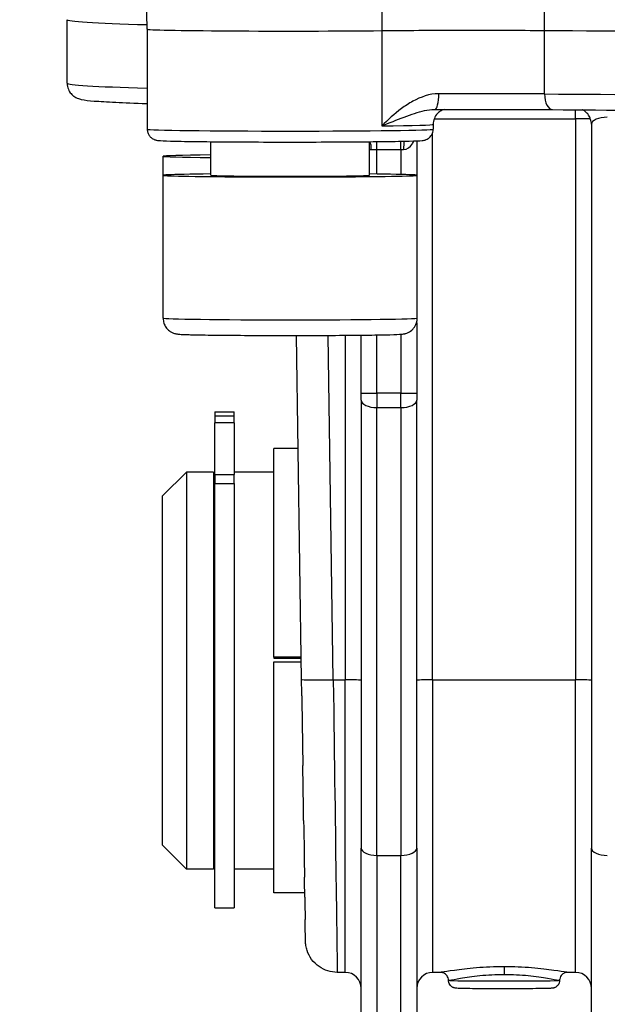
# Model space of a CAD drawing. Units: millimetres. Extents: x 311 to 4180, y 39 to 5448.
# Drawn here: x 1145 to 1182, y 1974 to 2036 of the extents above; entities that cross this region are included whole.
import ezdxf

# ---------------------------------------------------------------- set-up
doc = ezdxf.new("R2010")
doc.units = ezdxf.units.MM
doc.header["$LTSCALE"] = 20
doc.layers.add('Dimensions(Hillmar_metric)', color=7, linetype='Continuous', lineweight=13)
doc.layers.add('Visible Edges(Hillmar_metric)', color=7, linetype='Continuous', lineweight=25)
doc.layers.add('Visible Tangent Edges(Hillmar_Metric)', color=7, linetype='Continuous', lineweight=25, true_color=0xc0c0c0)
doc.styles.add('Hillmar_metric_Dimensions', font='arial.ttf')
doc.dimstyles.new('DEFAULT-ISO-Method 1b-Hillmar_metric', dxfattribs={"dimscale": 20, "dimtxt": 2, "dimasz": 2.5, "dimexe": 1, "dimexo": 1, "dimgap": 0.25, "dimtad": 1, "dimtih": 1, "dimtoh": 1, "dimrnd": 1e-08, "dimdsep": 46, "dimtxsty": 'Hillmar_metric_Dimensions', "dimcen": 0.09, "dimdle": 8, "dimclrd": 7, "dimclre": 7, "dimclrt": 7, "dimazin": 2, "dimtfac": 0.75, "dimtmove": 0, "dimatfit": 3, "dimfxl": 1, "dimtolj": 1, "dimlwd": 9, "dimlwe": 9, "dimarcsym": 0})

# ---------------------------------------------------------------- blocks, each defined once
blk = doc.blocks.new('*D30')
at = {"layer": 'Defpoints', "color": 0, "linetype": 'Continuous', "transparency": 16777216}
for p in [(1578.818, 2973.37), (548.818, 2745.618), (1578.818, 1890.327)]:
    blk.add_point(p, dxfattribs=at)
at = {"layer": 'Dimensions(Hillmar_metric)', "color": 7, "linetype": 'Continuous', "lineweight": 9, "transparency": 16777216}
for p, q in [((548.818, 2765.618), (548.818, 2993.37)), ((1578.818, 1910.327), (1578.818, 2993.37)), ((598.818, 2973.37), (1528.818, 2973.37))]:
    blk.add_line(p, q, dxfattribs=at)
at = {"layer": 'Dimensions(Hillmar_metric)', "color": 7, "linetype": 'Continuous', "transparency": 16777216}
for points in [[(598.818, 2981.703), (598.818, 2965.036), (548.818, 2973.37)], [(1528.818, 2981.703), (1528.818, 2965.036), (1578.818, 2973.37)]]:
    blk.add_solid(points, dxfattribs=at)
at = {"layer": 'Dimensions(Hillmar_metric)', "color": 7, "linetype": 'Continuous', "lineweight": 13, "transparency": 16777216, "insert": (1063.818, 3004.677), "char_height": 40, "attachment_point": 5, "style": 'Hillmar_metric_Dimensions'}
blk.add_mtext('\\A1;\\fArial|b0|i0;\\H40.1320;1030 (MANUAL RELEASE)', dxfattribs=at)
blk = doc.blocks.new('*D35')
at = {"layer": 'Defpoints', "color": 0, "linetype": 'Continuous', "transparency": 16777216}
for p in [(1030.495, 2260.154), (1590.318, 2034.327), (1590.318, 1808.493)]:
    blk.add_point(p, dxfattribs=at)
at = {"layer": 'Dimensions(Hillmar_metric)', "color": 7, "linetype": 'Continuous', "lineweight": 9, "transparency": 16777216}
for p, q in [((1030.495, 2240.154), (1030.495, 1788.493)), ((1590.318, 2014.327), (1590.318, 1788.493)), ((1080.495, 1808.493), (1540.318, 1808.493))]:
    blk.add_line(p, q, dxfattribs=at)
at = {"layer": 'Dimensions(Hillmar_metric)', "color": 7, "linetype": 'Continuous', "transparency": 16777216}
for points in [[(1080.495, 1816.826), (1080.495, 1800.16), (1030.495, 1808.493)], [(1540.318, 1816.826), (1540.318, 1800.16), (1590.318, 1808.493)]]:
    blk.add_solid(points, dxfattribs=at)
at = {"layer": 'Dimensions(Hillmar_metric)', "color": 7, "linetype": 'Continuous', "lineweight": 13, "transparency": 16777216, "insert": (1310.407, 1833.916), "char_height": 40, "attachment_point": 5, "style": 'Hillmar_metric_Dimensions'}
blk.add_mtext('\\A1;560', dxfattribs=at)

msp = doc.modelspace()

# ---------------------------------------------------------------- linework, layer by layer
at = {"layer": 'Visible Edges(Hillmar_metric)'}
for p, q in [((1153.3412, 2035.726), (1152.2966, 2106.1304)), ((1148.318, 2032.3244), (1148.318, 2036.3067)), ((1153.3561, 2035.7193), (1153.3561, 2029.4266)), ((1171.3561, 2029.7265), (1171.3561, 2029.4266)), ((1181.318, 2029.742), (1181.318, 1984.1544)), ((1157.3561, 2026.5268), (1157.3561, 2028.6403)), ((1167.3561, 2026.5268), (1167.3561, 2028.6403)), ((1170.318, 2028.6954), (1170.318, 2026.5369)), ((1154.3561, 2026.5268), (1154.3561, 2027.7228)), ((1154.3561, 2017.5276), (1154.3561, 2026.5268)), ((1170.3561, 2017.5276), (1170.3561, 2026.5268)), ((1170.318, 2017.2541), (1170.318, 2012.8129)), ((1163.0699, 1994.78), (1162.7485, 2016.4366)), ((1166.818, 2012.8129), (1166.818, 2016.4573)), ((1166.818, 2012.3604), (1166.818, 2012.8129)), ((1166.818, 2012.3604), (1166.818, 1984.1544)), ((1170.318, 2012.8129), (1170.318, 2012.3604)), ((1170.318, 1984.1544), (1170.318, 2012.3604)), ((1157.618, 2011.6323), (1157.618, 2011.3815)), ((1157.618, 2011.6323), (1158.818, 2011.6323)), ((1158.818, 2011.3815), (1158.818, 2011.6323)), ((1157.618, 2011.3815), (1157.618, 2010.9247)), ((1157.618, 2011.3815), (1158.818, 2011.3815)), ((1158.818, 2010.9247), (1158.818, 2011.3815)), ((1157.618, 2007.6827), (1157.618, 2010.9247)), ((1158.818, 2010.9247), (1158.818, 2007.6827)), ((1161.318, 1996.1867), (1161.318, 2009.3275)), ((1162.854, 2009.3275), (1161.318, 2009.3275)), ((1154.318, 2006.3275), (1155.818, 2007.8275)), ((1155.818, 2007.8275), (1155.818, 1982.8275)), ((1157.518, 2007.8275), (1155.818, 2007.8275)), ((1157.518, 2007.8275), (1157.518, 1982.8275)), ((1157.618, 2007.2775), (1157.518, 2007.2775)), ((1157.618, 2007.6827), (1157.618, 2007.108)), ((1161.318, 2007.8275), (1158.818, 2007.8275)), ((1158.818, 2007.108), (1158.818, 2007.6827)), ((1157.618, 1980.3835), (1157.618, 2007.108)), ((1157.618, 2007.108), (1158.818, 2007.108)), ((1158.818, 2007.108), (1158.818, 1980.3835)), ((1154.318, 1984.3275), (1154.318, 2006.3275)), ((1163.049, 1996.1867), (1161.318, 1996.1867)), ((1161.318, 1996.1867), (1161.318, 1996.1107)), ((1161.318, 1996.1107), (1163.0502, 1996.1107)), ((1161.318, 1995.8871), (1163.0535, 1995.8871)), ((1161.318, 1981.3275), (1161.318, 1995.8871)), ((1154.318, 1984.3275), (1155.818, 1982.8275)), ((1166.818, 1971.3275), (1166.818, 1984.1544)), ((1170.318, 1984.1544), (1170.318, 1971.3275)), ((1181.318, 1971.3275), (1181.318, 1984.1544)), ((1157.618, 1983.3775), (1157.518, 1983.3775)), ((1157.518, 1982.8275), (1155.818, 1982.8275)), ((1161.318, 1982.8275), (1158.818, 1982.8275)), ((1163.2709, 1981.3275), (1161.318, 1981.3275)), ((1157.618, 1980.3835), (1158.818, 1980.3835)), ((1165.818, 1976.3275), (1165.3175, 1976.3275)), ((1171.8267, 1976.3275), (1171.318, 1976.3275)), ((1180.318, 1976.3275), (1179.8096, 1976.3275)), ((1172.318, 1975.8294), (1172.318, 1975.8291)), ((1179.318, 1975.8294), (1179.318, 1975.8291))]:
    msp.add_line(p, q, dxfattribs=at)
for centre, start, end in [((1165.818, 1975.3275), 0, 90), ((1171.318, 1975.3275), 90, 180), ((1180.318, 1975.3275), 0, 90)]:
    msp.add_arc(centre, 1, start, end, dxfattribs=at)
for centre, major_axis, ratio, start_param, end_param in [((1208.318, 2036.324), (-60.0148, 0), 0.0130107, 0.000193, 0.4124947), ((1162.3561, 2035.726), (-9.0148, 0), 0.0130107, 0.000193, 2.2649361), ((1208.318, 2036.324), (60.0148, 0), 0.0130107, 4.1899423, 5.2348357), ((1171.4661, 2031.6727), (0.0032, -1), 0.2412247, 6.2697782, 6.2831853), ((1162.3561, 2027.7228), (-8, 0), 0.0130107, 5.3875205, 7.1788501), ((1162.3561, 2026.5268), (-8, 0), 0.0130107, 5.3875205, 10.3204428), ((1162.3561, 2026.5268), (-5, 0), 0.0130107, 0, 3.1415927), ((1165.0652, 1994.8088), (-1.9952, -0.0288), 0.0304563, 0.000005, 0.000012), ((1163.0655, 1995.2978), (0.2522, -17), 0.000193, 4.803746, 5.0700183), ((1163.0655, 1995.2978), (0.2522, -17), 0.000193, 5.2993529, 5.5813851), ((1163.0655, 1995.2978), (0.2522, -17), 0.000193, 5.7053681, 5.8812845), ((1165.0653, 1995.3275), (0.2522, -19), 0.0001727, 6.2827837, 6.283183)]:
    msp.add_ellipse(centre, major_axis=major_axis, ratio=ratio, start_param=start_param, end_param=end_param, dxfattribs=at)
for points, knots in [([(1168.1231, 2035.6359), (1168.8249, 2035.6435), (1169.6181, 2035.6496), (1171.3077, 2035.6586), (1172.2043, 2035.6615), (1174.2293, 2035.6638), (1175.1541, 2035.6621), (1176.7195, 2035.6576), (1177.5804, 2035.6533), (1178.3705, 2035.6473)], [-0.81941421, -0.81941421, -0.81941421, -0.81941421, -0.65023059, -0.65023059, -0.48113486, -0.48113486, -0.27352129, -0.27352129, 0, 0, 0, 0]), ([(1148.318, 2032.3244), (1148.318, 2032.189), (1148.3474, 2032.0558), (1148.4385, 2031.829), (1148.4998, 2031.7393), (1148.6264, 2031.5888), (1148.6899, 2031.5375), (1148.8274, 2031.4384), (1148.8884, 2031.4096), (1149.0668, 2031.3307), (1149.1336, 2031.3185), (1149.445, 2031.2492), (1149.6698, 2031.2307), (1150.3706, 2031.1752), (1150.818, 2031.1487), (1151.9173, 2031.0965), (1152.5683, 2031.071), (1153.3312, 2031.0455), (1153.3436, 2031.0451), (1153.3561, 2031.0447)], [0, 0, 0, 0, 0.00522933, 0.00522933, 0.01094314, 0.01094314, 0.01804915, 0.01804915, 0.02936901, 0.02936901, 0.05838352, 0.05838352, 0.16290081, 0.16290081, 0.2674181, 0.2674181, 0.37193539, 0.37193539, 0.37366383, 0.37366383, 0.37366383, 0.37366383]), ([(1172.0451, 2030.6743), (1172.0167, 2030.6653), (1171.9801, 2030.6532), (1171.8812, 2030.6063), (1171.8269, 2030.579), (1171.6851, 2030.4718), (1171.5976, 2030.3981), (1171.4535, 2030.1694), (1171.3993, 2030.0501), (1171.362, 2029.8509), (1171.3561, 2029.7888), (1171.3561, 2029.7265)], [3.100625896, 3.100625896, 3.100625896, 3.100625896, 3.114169657, 3.114169657, 3.124380117, 3.124380117, 3.133393382, 3.133393382, 3.139159281, 3.139159281, 3.141592654, 3.141592654, 3.141592654, 3.141592654]), ([(1171.4693, 2030.6727), (1171.9643, 2030.6743), (1172.4688, 2030.6754), (1173.485, 2030.6766), (1173.9966, 2030.6767), (1175.0149, 2030.6759), (1175.5216, 2030.6749), (1176.5181, 2030.6721), (1177.0079, 2030.6702), (1177.9591, 2030.6654), (1178.4205, 2030.6625), (1178.8623, 2030.6592)], [1.32714767, 1.32714767, 1.32714767, 1.32714767, 1.48039469, 1.48039469, 1.63364171, 1.63364171, 1.78688873, 1.78688873, 1.94013575, 1.94013575, 2.09338278, 2.09338278, 2.09338278, 2.09338278]), ([(1178.8623, 2030.6592), (1182.4258, 2030.6325), (1186.2043, 2030.6107), (1194.0274, 2030.5777), (1198.0718, 2030.5665), (1206.2508, 2030.5553), (1210.3852, 2030.5553), (1218.5642, 2030.5665), (1222.6086, 2030.5777), (1230.4317, 2030.6107), (1234.2102, 2030.6325), (1237.7738, 2030.6592)], [1.0482099, 1.0482099, 1.0482099, 1.0482099, 1.2572445, 1.2572445, 1.466279, 1.466279, 1.6753136, 1.6753136, 1.8843482, 1.8843482, 2.0933828, 2.0933828, 2.0933828, 2.0933828]), ([(1181.318, 2029.742), (1181.318, 2029.8429), (1181.3014, 2029.9448), (1181.2391, 2030.1397), (1181.1918, 2030.2347), (1181.0691, 2030.4094), (1180.9902, 2030.4902), (1180.8594, 2030.584), (1180.8152, 2030.6106), (1180.7614, 2030.6377), (1180.753, 2030.6417), (1180.7445, 2030.6457)], [0, 0, 0, 0, 0.03025921, 0.03025921, 0.06142107, 0.06142107, 0.09442025, 0.09442025, 0.10987037, 0.10987037, 0.11270915, 0.11270915, 0.11270915, 0.11270915]), ([(1153.3561, 2029.4266), (1153.3561, 2029.3509), (1153.3691, 2029.2757), (1153.4134, 2029.1387), (1153.4455, 2029.079), (1153.519, 2028.971), (1153.5601, 2028.9296), (1153.6434, 2028.8566), (1153.6818, 2028.8328), (1153.7507, 2028.7938), (1153.7786, 2028.7818), (1153.831, 2028.7609), (1153.8525, 2028.7543), (1153.9009, 2028.7403), (1153.9215, 2028.7361), (1153.9871, 2028.7231), (1154.0151, 2028.7203), (1154.2148, 2028.6994), (1154.4444, 2028.6915), (1155.2085, 2028.6702), (1155.7323, 2028.6603), (1156.9834, 2028.6434), (1157.7055, 2028.6363), (1159.2814, 2028.6256), (1160.1344, 2028.6219), (1161.8864, 2028.6181), (1162.785, 2028.6181), (1164.5378, 2028.6217), (1165.3915, 2028.6254), (1166.9685, 2028.636), (1167.6913, 2028.643), (1168.9348, 2028.6596), (1169.4543, 2028.6692), (1170.247, 2028.6906), (1170.4908, 2028.6986), (1170.7002, 2028.7207), (1170.7288, 2028.7231), (1170.8067, 2028.7396), (1170.8318, 2028.745), (1170.8885, 2028.7641), (1170.905, 2028.7701), (1170.9555, 2028.7915), (1170.9937, 2028.8085), (1171.0923, 2028.8757), (1171.1483, 2028.9177), (1171.2553, 2029.0571), (1171.3026, 2029.1375), (1171.3468, 2029.2982), (1171.3561, 2029.3623), (1171.3561, 2029.4266)], [0, 0, 0, 0, 0.0042125, 0.0042125, 0.0088513, 0.0088513, 0.0148353, 0.0148353, 0.0229591, 0.0229591, 0.0326769, 0.0326769, 0.0450776, 0.0450776, 0.0660645, 0.0660645, 0.1232074, 0.1232074, 0.4373666, 0.4373666, 0.7659502, 0.7659502, 1.087555, 1.087555, 1.40817, 1.40817, 1.7285449, 1.7285449, 2.0489184, 2.0489184, 2.3695264, 2.3695264, 2.6910946, 2.6910946, 3.018936, 3.018936, 3.0802643, 3.0802643, 3.1031204, 3.1031204, 3.1108973, 3.1108973, 3.1225188, 3.1225188, 3.1316152, 3.1316152, 3.1380158, 3.1380158, 3.1415927, 3.1415927, 3.1415927, 3.1415927]), ([(1169.4945, 2028.144), (1169.7097, 2028.1445), (1169.8996, 2028.2954), (1170.0314, 2028.4895), (1170.0734, 2028.5513), (1170.1101, 2028.6184), (1170.142, 2028.6887)], [0, 0, 0, 0, 0.11149536, 0.11149536, 0.11149536, 0.14697883, 0.14697883, 0.14697883, 0.14697883]), ([(1154.3561, 2017.5276), (1154.3561, 2017.4203), (1154.3743, 2017.3138), (1154.4368, 2017.1193), (1154.4822, 2017.0344), (1154.5871, 2016.8791), (1154.6461, 2016.8195), (1154.7715, 2016.7094), (1154.8298, 2016.6746), (1154.9384, 2016.615), (1154.9813, 2016.5983), (1155.0553, 2016.5711), (1155.0835, 2016.5631), (1155.1401, 2016.548), (1155.1635, 2016.5432), (1155.2233, 2016.5317), (1155.2491, 2016.5284), (1155.3755, 2016.5128), (1155.4489, 2016.5097), (1155.6265, 2016.5014), (1155.7016, 2016.4984), (1155.8727, 2016.4926), (1155.969, 2016.4898), (1156.1816, 2016.4843), (1156.2979, 2016.4816), (1156.5474, 2016.4765), (1156.6802, 2016.474), (1157.2909, 2016.4638), (1157.8561, 2016.457), (1159.1169, 2016.4462), (1159.811, 2016.4421), (1161.2608, 2016.4371), (1162.0161, 2016.4361), (1163.5127, 2016.4372), (1164.2538, 2016.4394), (1165.6475, 2016.4466), (1166.2999, 2016.4516), (1167.452, 2016.4643), (1167.9508, 2016.4718), (1168.7518, 2016.4888), (1169.0448, 2016.4978), (1169.3089, 2016.513), (1169.3619, 2016.5164), (1169.4626, 2016.5282), (1169.494, 2016.5303), (1169.5905, 2016.5529), (1169.6102, 2016.5578), (1169.6692, 2016.5754), (1169.7116, 2016.5883), (1169.8328, 2016.6456), (1169.902, 2016.6786), (1170.0399, 2016.7957), (1170.0818, 2016.8355), (1170.193, 2016.9699), (1170.2679, 2017.0859), (1170.3404, 2017.329), (1170.3561, 2017.428), (1170.3561, 2017.5276)], [0, 0, 0, 0, 0.0041806, 0.0041806, 0.0087875, 0.0087875, 0.0148095, 0.0148095, 0.0236746, 0.0236746, 0.0354377, 0.0354377, 0.0488063, 0.0488063, 0.0676191, 0.0676191, 0.1053712, 0.1053712, 0.2687495, 0.2687495, 0.3662052, 0.3662052, 0.4655659, 0.4655659, 0.5650839, 0.5650839, 0.6628622, 0.6628622, 0.9870321, 0.9870321, 1.3083683, 1.3083683, 1.629073, 1.629073, 1.9496728, 1.9496728, 2.270516, 2.270516, 2.5923993, 2.5923993, 2.9197393, 2.9197393, 3.030666, 3.030666, 3.0861293, 3.0861293, 3.0980077, 3.0980077, 3.1140452, 3.1140452, 3.1262702, 3.1262702, 3.1308265, 3.1308265, 3.1377112, 3.1377112, 3.1415927, 3.1415927, 3.1415927, 3.1415927]), ([(1165.3175, 1976.3283), (1165.1193, 1976.3271), (1164.9188, 1976.3586), (1164.5343, 1976.479), (1164.3463, 1976.571), (1163.998, 1976.8113), (1163.8359, 1976.9666), (1163.5826, 1977.3115), (1163.4849, 1977.5028), (1163.3862, 1977.8017), (1163.3608, 1977.9048), (1163.336, 1978.0558), (1163.3298, 1978.1039), (1163.3242, 1978.1656), (1163.323, 1978.1811), (1163.3214, 1978.204), (1163.3209, 1978.2123), (1163.32, 1978.2286), (1163.3196, 1978.2362), (1163.3191, 1978.2483), (1163.3189, 1978.253), (1163.3185, 1978.2631), (1163.3184, 1978.2672), (1163.3181, 1978.2783), (1163.318, 1978.2821), (1163.3177, 1978.2962), (1163.3175, 1978.3027), (1163.3169, 1978.3392), (1163.3161, 1978.3817), (1163.3118, 1978.6462), (1163.3054, 1979.057), (1163.2963, 1979.6524)], [0.0000029, 0.0000029, 0.0000029, 0.0000029, 0.05945971, 0.05945971, 0.12086888, 0.12086888, 0.18640587, 0.18640587, 0.24926334, 0.24926334, 0.28087976, 0.28087976, 0.29529285, 0.29529285, 0.30019611, 0.30019611, 0.30327564, 0.30327564, 0.30717205, 0.30717205, 0.31119999, 0.31119999, 0.31796257, 0.31796257, 0.33365607, 0.33365607, 0.38067572, 0.38067572, 0.52181484, 0.52181484, 0.97770277, 0.97770277, 0.97770277, 0.97770277]), ([(1172.3187, 1975.8294), (1172.3191, 1975.8794), (1172.3112, 1975.93), (1172.2808, 1976.0268), (1172.2575, 1976.074), (1172.2005, 1976.1557), (1172.1666, 1976.1915), (1172.0884, 1976.2528), (1172.0423, 1976.2783), (1171.9757, 1976.3036), (1171.9548, 1976.3099), (1171.9211, 1976.3179), (1171.9076, 1976.3205), (1171.8775, 1976.3251), (1171.8621, 1976.3264), (1171.8431, 1976.3274), (1171.8369, 1976.3276), (1171.8319, 1976.3276)], [0, 0, 0, 0, 0.01509636, 0.01509636, 0.030599969, 0.030599969, 0.045210521, 0.045210521, 0.060870053, 0.060870053, 0.067912197, 0.067912197, 0.072907058, 0.072907058, 0.080275491, 0.080275491, 0.085067589, 0.085067589, 0.085067589, 0.085067589]), ([(1179.8044, 1976.3276), (1179.7998, 1976.3276), (1179.7942, 1976.3274), (1179.7803, 1976.3267), (1179.7716, 1976.3261), (1179.7467, 1976.3234), (1179.7285, 1976.3207), (1179.6904, 1976.3122), (1179.6704, 1976.3066), (1179.6228, 1976.2897), (1179.5949, 1976.277), (1179.5302, 1976.2401), (1179.4942, 1976.2128), (1179.4267, 1976.1451), (1179.3959, 1976.1023), (1179.3485, 1976.0096), (1179.3316, 1975.9583), (1179.3194, 1975.8809), (1179.3174, 1975.8551), (1179.3176, 1975.8294)], [0.00148325, 0.00148325, 0.00148325, 0.00148325, 0.005835337, 0.005835337, 0.010571887, 0.010571887, 0.017604868, 0.017604868, 0.024376372, 0.024376372, 0.033812393, 0.033812393, 0.047290258, 0.047290258, 0.062820912, 0.062820912, 0.078708442, 0.078708442, 0.086471625, 0.086471625, 0.086471625, 0.086471625]), ([(1179.318, 1975.8291), (1179.318, 1975.7749), (1179.3089, 1975.7199), (1179.2745, 1975.6181), (1179.2489, 1975.5699), (1179.1851, 1975.4854), (1179.1459, 1975.4479), (1179.0834, 1975.4043), (1179.0625, 1975.3919), (1179.0244, 1975.3728), (1179.007, 1975.3653), (1178.9786, 1975.3547), (1178.9671, 1975.351), (1178.9395, 1975.3428), (1178.9247, 1975.3394), (1178.8997, 1975.3342), (1178.8893, 1975.3326), (1178.8643, 1975.3288), (1178.8521, 1975.3275), (1178.8055, 1975.323), (1178.7735, 1975.3212), (1178.6696, 1975.3163), (1178.5892, 1975.3137), (1178.3205, 1975.307), (1178.0922, 1975.3032), (1177.5816, 1975.2973), (1177.3006, 1975.2949), (1176.7071, 1975.2916), (1176.3877, 1975.2906), (1175.7488, 1975.2899), (1175.4214, 1975.2902), (1174.7991, 1975.2922), (1174.4965, 1975.2938), (1173.9527, 1975.2983), (1173.705, 1975.3011), (1173.2932, 1975.3076), (1173.1251, 1975.3113), (1172.9424, 1975.3174), (1172.8926, 1975.3195), (1172.8198, 1975.324), (1172.7976, 1975.3249), (1172.7417, 1975.3333), (1172.725, 1975.336), (1172.6898, 1975.3448), (1172.6764, 1975.3485), (1172.6437, 1975.3594), (1172.6237, 1975.3673), (1172.5808, 1975.3878), (1172.5576, 1975.4011), (1172.5035, 1975.4382), (1172.4733, 1975.4645), (1172.4135, 1975.5308), (1172.3854, 1975.5734), (1172.3421, 1975.6668), (1172.3274, 1975.7191), (1172.3191, 1975.7907), (1172.318, 1975.8099), (1172.318, 1975.8291)], [0, 0, 0, 0, 0.0163308, 0.0163308, 0.0323568, 0.0323568, 0.0483507, 0.0483507, 0.0558532, 0.0558532, 0.0620578, 0.0620578, 0.0665618, 0.0665618, 0.0738725, 0.0738725, 0.0817154, 0.0817154, 0.0957827, 0.0957827, 0.1378979, 0.1378979, 0.2013375, 0.2013375, 0.3090757, 0.3090757, 0.4064015, 0.4064015, 0.5026822, 0.5026822, 0.5987284, 0.5987284, 0.6947402, 0.6947402, 0.7908673, 0.7908673, 0.8874564, 0.8874564, 0.9367227, 0.9367227, 0.9736729, 0.9736729, 0.9853012, 0.9853012, 0.9910394, 0.9910394, 0.9982219, 0.9982219, 1.0064884, 1.0064884, 1.0184731, 1.0184731, 1.0335299, 1.0335299, 1.049479, 1.049479, 1.055247, 1.055247, 1.055247, 1.055247])]:
    msp.add_open_spline(points, degree=3, knots=knots, dxfattribs=at)
for points in [[(1171.4169, 2030.6719), (1171.4333, 2030.6723), (1171.4497, 2030.6726), (1171.4661, 2030.6728)], [(1163.0853, 1993.7469), (1163.0802, 1994.0904), (1163.075, 1994.4351), (1163.0699, 1994.78)], [(1163.2025, 1985.8826), (1163.1863, 1986.9616), (1163.1688, 1988.1318), (1163.1507, 1989.3469)], [(1163.275, 1981.0576), (1163.2692, 1981.4409), (1163.2628, 1981.8616), (1163.256, 1982.3152)], [(1171.8275, 1976.3276), (1171.8272, 1976.3276), (1171.8269, 1976.3276), (1171.8266, 1976.3276)], [(1179.8096, 1976.3276), (1179.8094, 1976.3276), (1179.8091, 1976.3276), (1179.8089, 1976.3276)], [(1179.318, 1975.8294), (1179.318, 1975.8294), (1179.318, 1975.8294), (1179.318, 1975.8294)]]:
    msp.add_open_spline(points, degree=3, dxfattribs=at)
at = {"layer": 'Visible Tangent Edges(Hillmar_Metric)'}
for p, q in [((1168.1173, 2035.6358), (1168.1173, 2029.6366)), ((1178.3706, 2031.6479), (1178.3706, 2035.6473)), ((1171.318, 2030.6673), (1171.318, 2030.6672)), ((1180.318, 2030.0868), (1180.318, 2030.6487)), ((1171.4233, 2030.0868), (1180.318, 2030.0868)), ((1180.318, 2030.0868), (1180.318, 1994.7488)), ((1171.318, 1994.7488), (1171.318, 2029.1986)), ((1167.818, 2028.1438), (1167.818, 2028.6452)), ((1169.318, 2028.1438), (1169.318, 2028.6676)), ((1167.818, 2028.1438), (1169.318, 2028.1438)), ((1167.818, 2026.6029), (1167.818, 2028.1438)), ((1169.318, 2028.1438), (1169.318, 2026.5781)), ((1165.0697, 1994.7488), (1164.7478, 2016.442)), ((1165.818, 2016.4484), (1165.818, 1994.7488)), ((1167.818, 2012.7999), (1167.818, 2016.4705)), ((1169.318, 2016.5141), (1169.318, 2012.7999)), ((1169.318, 2012.7999), (1167.818, 2012.7999)), ((1167.818, 2012.7999), (1167.818, 2011.8948)), ((1169.318, 2011.8948), (1169.318, 2012.7999)), ((1167.818, 2011.8948), (1169.318, 2011.8948)), ((1167.818, 1983.6889), (1167.818, 2011.8948)), ((1169.318, 2011.8948), (1169.318, 1983.6889)), ((1158.818, 2010.9247), (1157.618, 2010.9247)), ((1157.618, 2007.6827), (1158.818, 2007.6827)), ((1165.0697, 1994.7488), (1165.818, 1994.7488)), ((1165.818, 1976.3275), (1165.818, 1994.7488)), ((1171.318, 1994.7488), (1180.318, 1994.7488)), ((1171.318, 1994.7488), (1171.318, 1976.3275)), ((1180.318, 1976.3275), (1180.318, 1994.7488)), ((1167.818, 1983.6889), (1169.318, 1983.6889)), ((1167.818, 1983.6889), (1167.818, 1970.3275)), ((1169.318, 1970.3275), (1169.318, 1983.6889)), ((1175.818, 1976.6825), (1175.818, 1976.1985))]:
    msp.add_line(p, q, dxfattribs=at)
for centre, major_axis, ratio, start_param, end_param in [((1208.318, 2032.3244), (-60, 0), 0.0130107, 0, 0.4127222), ((1171.318, 2030.8648), (0.0263, -0.9997), 0.8961175, 4.0984103, 4.0986278), ((1171.4661, 2031.6727), (0.0032, -1), 0.2412247, 0, 1.5573893), ((1173.8785, 2031.5464), (-9, 0), 0.0130107, 4.1898025, 4.9560376), ((1208.318, 2032.3244), (-60, 0), 0.0130107, 1.0482099, 2.0933828), ((1178.8697, 2031.6592), (-0.0075, -1), 0.4990808, 4.7274039, 6.2831853), ((1169.7945, 2030.5746), (0.0184, -0.6998), 0.8961176, 1.4337622, 1.4340877), ((1182.318, 2029.742), (1, 0), 0.4363401, 1.5707963, 3.1415927), ((1162.3561, 2029.7265), (9, 0), 0.0130107, 5.4070645, 6.2831853), ((1180.318, 2030.0563), (1, 0), 0.0304597, 0.3358803, 1.5707963), ((1162.3561, 2029.4266), (9, 0), 0.0130107, 3.1415927, 6.2831853), ((1167.2137, 2028.1361), (-0.0035, -0.7), 0.355447, 1.5847165, 2.3774732), ((1169.618, 2028.135), (-0.0016, 0.7), 0.1764557, 0.6954938, 1.5575778), ((1167.818, 2028.1568), (1, 0), 0.0130107, 4.3489646, 4.712389), ((1169.318, 2028.1568), (1, 0), 0.0130107, 4.712389, 4.8897886), ((1162.3561, 2017.5276), (8, 0), 0.0130107, 3.1415927, 6.2831853), ((1167.818, 2012.8129), (-1, 0), 0.0130107, 0, 1.5707963), ((1167.818, 2012.3604), (-1, 0), 0.4655447, 0, 1.5707963), ((1169.318, 2012.8129), (1, 0), 0.0130107, 4.712389, 6.2831853), ((1169.318, 2012.3604), (1, 0), 0.4655447, 4.712389, 6.2831853), ((1165.0697, 1994.8097), (-1.9998, -0.0297), 0.0304563, 0, 1.5703443), ((1165.0653, 1995.3275), (0.2522, -19), 0.0001727, 4.7428511, 6.2827837), ((1165.818, 1994.7183), (1, 0), 0.0304597, 0, 1.5707963), ((1171.318, 1994.7183), (-1, 0), 0.0304597, 4.712389, 6.2831853), ((1180.318, 1994.7183), (1, 0), 0.0304597, 0, 1.5707963), ((1167.818, 1984.1544), (-1, 0), 0.4655447, 0, 1.5707963), ((1169.318, 1984.1544), (1, 0), 0.4655447, 4.712389, 6.2831853), ((1182.318, 1984.1544), (-1, 0), 0.4655447, 0, 1.5707963), ((1175.818, 1975.8291), (-3.5, 0), 0.0130107, 0, 0.0006784), ((1175.818, 1975.8291), (3.5, 0), 0.0130107, 3.142271, 6.2831853)]:
    msp.add_ellipse(centre, major_axis=major_axis, ratio=ratio, start_param=start_param, end_param=end_param, dxfattribs=at)
for points in [[(1168.2997, 2068.4757), (1168.2423, 2057.5291), (1168.1835, 2046.5825), (1168.1231, 2035.6359)], [(1178.3705, 2035.6473), (1178.3726, 2041.2905), (1178.3747, 2046.9336), (1178.3765, 2052.5767)], [(1167.3561, 2028.159), (1167.3904, 2028.1496), (1167.4261, 2028.1448), (1167.4625, 2028.1446)], [(1172.3187, 1975.8294), (1172.3187, 1975.8294), (1172.3187, 1975.8294), (1172.3187, 1975.8294)]]:
    msp.add_open_spline(points, degree=3, dxfattribs=at)
for points, knots in [([(1171.7073, 2031.6601), (1171.127, 2031.6582), (1170.5735, 2031.4589), (1170.0747, 2031.1848), (1169.8254, 2031.0477), (1169.5895, 2030.8919), (1169.3642, 2030.7253), (1168.9114, 2030.3907), (1168.5005, 2030.0125), (1168.1173, 2029.6366)], [0, 0, 0, 0, 0.19931538, 0.19931538, 0.19931538, 0.29897307, 0.29897307, 0.29897307, 0.49917355, 0.49917355, 0.49917355, 0.49917355]), ([(1168.1173, 2029.6366), (1168.1194, 2029.6374), (1168.1215, 2029.6383), (1168.6008, 2029.8294), (1169.3022, 2030.1168), (1170.3966, 2030.5086), (1171.0243, 2030.661), (1171.4169, 2030.6719)], [-0.49917355, -0.49917355, -0.49917355, -0.49917355, -0.49828846, -0.49828846, -0.29897307, -0.19931538, -0.00799805, -0.00799805, -0.00799805, -0.00799805]), ([(1175.818, 1976.6826), (1175.2218, 1976.6826), (1174.0205, 1976.627), (1172.5869, 1976.4458), (1171.9586, 1976.3402), (1171.8415, 1976.3277), (1171.8275, 1976.3276)], [-2.11458868, -2.11458868, -2.11458868, -2.11458868, -1.96359984, -1.81255369, -1.66150755, -1.60814728, -1.60814728, -1.60814728, -1.60814728]), ([(1179.8089, 1976.3276), (1179.795, 1976.3277), (1179.6783, 1976.3402), (1179.0486, 1976.4459), (1177.6194, 1976.6267), (1176.4151, 1976.6826), (1175.8187, 1976.6826), (1175.8185, 1976.6826), (1175.8182, 1976.6826), (1175.818, 1976.6826)], [-0.50629402, -0.50629402, -0.50629402, -0.50629402, -0.45313842, -0.30209228, -0.15104614, 0, 0, 0, 0.0000573, 0.0000573, 0.0000573, 0.0000573]), ([(1172.318, 1975.8294), (1172.3182, 1975.826), (1172.3482, 1975.8292), (1172.407, 1975.8392), (1172.5243, 1975.8592), (1172.7581, 1975.9062), (1173.084, 1975.961), (1173.41, 1976.0158), (1173.8279, 1976.0784), (1174.2995, 1976.124), (1174.771, 1976.1697), (1175.2967, 1976.1985), (1175.8183, 1976.1985)], [1.58585915, 1.58585915, 1.58585915, 1.58585915, 1.66150755, 1.66150755, 1.66150755, 1.81255369, 1.81255369, 1.81255369, 1.96359984, 1.96359984, 1.96359984, 2.11461278, 2.11461278, 2.11461278, 2.11461278]), ([(1175.8186, 1976.1985), (1176.3403, 1976.1985), (1176.8674, 1976.1695), (1177.339, 1976.1239), (1177.8107, 1976.0782), (1178.2276, 1976.0157), (1178.5534, 1975.961), (1178.8793, 1975.9062), (1179.1131, 1975.8591), (1179.23, 1975.8392), (1179.2883, 1975.8292), (1179.318, 1975.8259), (1179.318, 1975.8294)], [0, 0, 0, 0, 0.15104614, 0.15104614, 0.15104614, 0.30209228, 0.30209228, 0.30209228, 0.45313842, 0.45313842, 0.45313842, 0.52848488, 0.52848488, 0.52848488, 0.52848488])]:
    msp.add_open_spline(points, degree=3, knots=knots, dxfattribs=at)

# ---------------------------------------------------------------- dimensions: what is measured, and where the dimension line sits
at = {"layer": 'Dimensions(Hillmar_metric)', "color": 7, "linetype": 'Continuous', "lineweight": 13}
dim = msp.add_linear_dim(base=(1578.818, 2973.3696), p1=(548.818, 2745.618), p2=(1578.818, 1890.3275), angle=180, text='\\fArial|b0|i0;\\H40.1320;<> (MANUAL RELEASE)', dimstyle='DEFAULT-ISO-Method 1b-Hillmar_metric', override={"dimgap": 0.25, "dimtih": 0, "dimtoh": 0, "dimdec": 2, "dimtol": 0, "dimlim": 0, "dimtp": 0, "dimtm": 0, "dimtdec": 2, "dimtofl": 0, "dimatfit": 1}, dxfattribs=at)
dim.commit()
dim.dimension.update_dxf_attribs({"geometry": '*D30', "text_midpoint": (1063.818, 2973.3696), "dimtype": 160})
dim = msp.add_linear_dim(base=(1590.318, 1808.4932), p1=(1030.495, 2260.1542), p2=(1590.318, 2034.3275), angle=180, dimstyle='DEFAULT-ISO-Method 1b-Hillmar_metric', override={"dimgap": 0.25, "dimtih": 0, "dimtoh": 0, "dimdec": 0, "dimtol": 0, "dimlim": 0, "dimtp": 0, "dimtm": 0, "dimtdec": 2, "dimtofl": 0, "dimatfit": 1}, dxfattribs=at)
dim.commit()
dim.dimension.update_dxf_attribs({"geometry": '*D35', "text_midpoint": (1310.4065, 1808.4932), "dimtype": 160})

doc.saveas('drawing.dxf')
